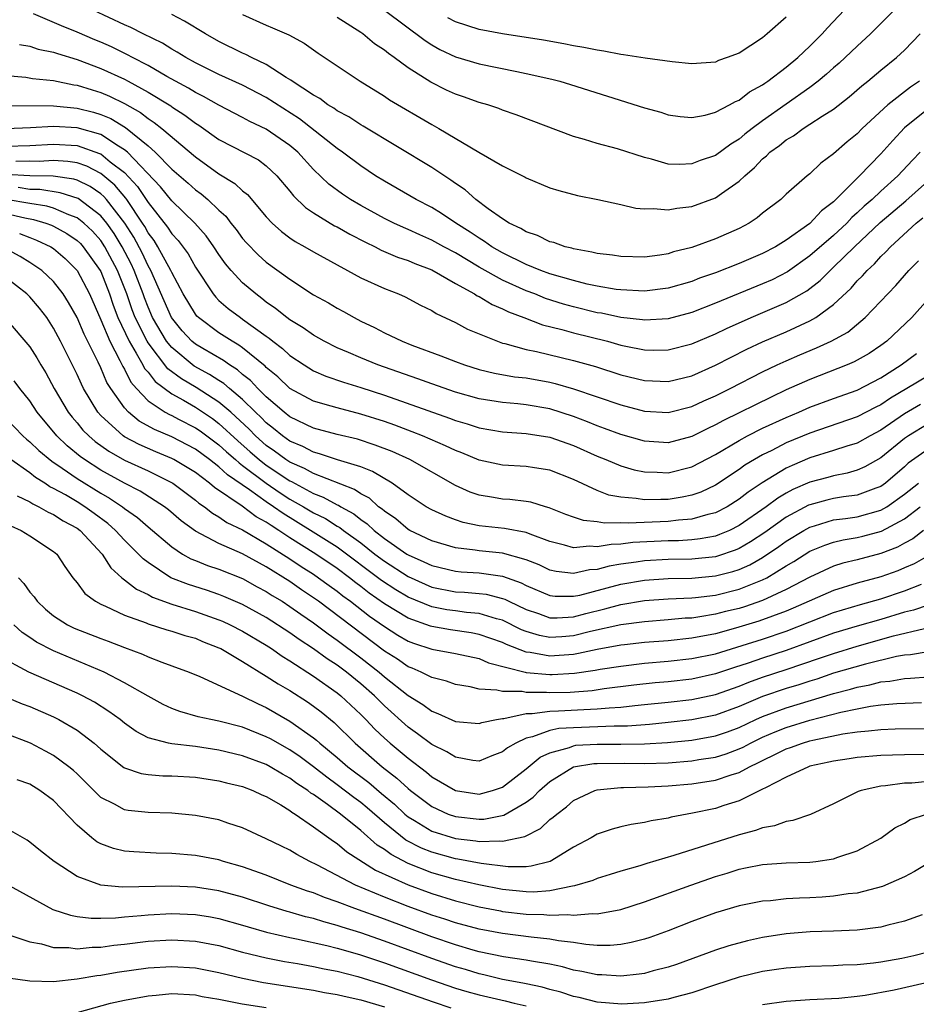
# Model space of a CAD drawing. Units: inches. Extents: x 2500569 to 2502000, y 1497000 to 1500000.
# Drawn here: x 2500736 to 2500812, y 1498089 to 1498172 of the extents above; entities that cross this region are included whole.
import ezdxf

# ---------------------------------------------------------------- set-up
doc = ezdxf.new("R2010")
doc.units = ezdxf.units.IN
doc.header["$MEASUREMENT"] = 0
doc.layers.add('LD24991497_2ft', color=110, linetype='Continuous')

msp = doc.modelspace()

# ---------------------------------------------------------------- linework, layer by layer
at = {"layer": 'LD24991497_2ft'}
for points, elevation in [([(2500812.332, 1498161), (2500811.668, 1498160.332), (2500810.447, 1498159), (2500809, 1498157.698), (2500808.263, 1498157), (2500807.583, 1498156.417), (2500807, 1498155.854), (2500806.542, 1498155.458), (2500806.121, 1498155), (2500805, 1498153.951), (2500803, 1498152.216), (2500801.112, 1498150.888), (2500799.794, 1498150.206), (2500799, 1498149.848), (2500795, 1498148.212), (2500793, 1498147.429), (2500791, 1498146.905), (2500789, 1498146.791), (2500788.823, 1498146.823), (2500787, 1498147.022), (2500785.364, 1498147.364), (2500785, 1498147.419), (2500783, 1498147.902), (2500782.14, 1498148.14), (2500780.627, 1498148.627), (2500779.727, 1498149), (2500779, 1498149.277), (2500777, 1498150.175), (2500775, 1498151.283), (2500773, 1498152.473), (2500772.012, 1498153), (2500771, 1498153.566), (2500769.997, 1498153.997), (2500769, 1498154.457), (2500768.612, 1498154.612), (2500767.781, 1498155), (2500767, 1498155.393), (2500765, 1498156.487), (2500764.119, 1498157), (2500763.449, 1498157.449), (2500762.297, 1498158.297), (2500761, 1498159.53), (2500759.664, 1498161), (2500759, 1498161.569), (2500757, 1498162.956), (2500755.599, 1498163.599), (2500755, 1498163.935), (2500753, 1498164.961), (2500751.7, 1498165.7), (2500751, 1498166.033), (2500750.406, 1498166.407), (2500748.595, 1498167.405), (2500747, 1498168.328), (2500745.68, 1498169), (2500745.246, 1498169.246), (2500743.897, 1498169.897), (2500743, 1498170.294), (2500742.499, 1498170.499), (2500741, 1498171.157), (2500739.672, 1498171.672), (2500737.293, 1498172.707)], 8040), ([(2500813, 1498164.675), (2500811, 1498163.053), (2500810.002, 1498161.998), (2500809, 1498160.851), (2500807.195, 1498159), (2500805, 1498156.799), (2500803.979, 1498156.022), (2500803, 1498154.957), (2500801, 1498153.567), (2500800.078, 1498153), (2500799, 1498152.428), (2500797, 1498151.567), (2500795, 1498150.792), (2500793.669, 1498150.331), (2500793, 1498150.064), (2500791, 1498149.486), (2500789, 1498149.245), (2500787, 1498149.339), (2500786.612, 1498149.388), (2500785, 1498149.659), (2500784.165, 1498149.835), (2500783, 1498150.128), (2500781, 1498150.715), (2500780.237, 1498151), (2500779, 1498151.504), (2500777, 1498152.472), (2500776.077, 1498153), (2500775.451, 1498153.451), (2500775, 1498153.714), (2500774.241, 1498154.241), (2500773.025, 1498155), (2500771.819, 1498155.82), (2500771, 1498156.319), (2500769.691, 1498157), (2500767, 1498158.538), (2500766.253, 1498159), (2500765, 1498159.832), (2500763.445, 1498161), (2500763, 1498161.298), (2500759.815, 1498163.814), (2500757, 1498165.62), (2500755, 1498166.667), (2500753, 1498167.564), (2500751, 1498168.551), (2500750.185, 1498169), (2500749.465, 1498169.465), (2500749, 1498169.713), (2500748.212, 1498170.211), (2500746.574, 1498171), (2500745.546, 1498171.546), (2500745, 1498171.778), (2500742.35, 1498173)], 8038), ([(2500812.256, 1498167), (2500811.498, 1498166.502), (2500809.595, 1498165), (2500807.43, 1498163), (2500807, 1498162.557), (2500806.141, 1498161.859), (2500805, 1498160.849), (2500803.926, 1498160.073), (2500803, 1498159.169), (2500802.779, 1498159), (2500801, 1498157.448), (2500800.533, 1498157), (2500799, 1498155.839), (2500798.547, 1498155.453), (2500797.861, 1498155), (2500797, 1498154.541), (2500795, 1498153.659), (2500793, 1498152.942), (2500791.442, 1498152.558), (2500791, 1498152.41), (2500790.295, 1498152.295), (2500789, 1498152.128), (2500787, 1498152.163), (2500786.281, 1498152.281), (2500785, 1498152.428), (2500784.552, 1498152.552), (2500783, 1498152.816), (2500782.865, 1498152.865), (2500782.276, 1498153), (2500781.342, 1498153.342), (2500781, 1498153.416), (2500779.946, 1498153.946), (2500779, 1498154.248), (2500778.543, 1498154.543), (2500777.544, 1498155), (2500777, 1498155.345), (2500775.787, 1498156.213), (2500774.74, 1498157), (2500773.815, 1498157.815), (2500773, 1498158.355), (2500772.629, 1498158.629), (2500771, 1498159.702), (2500765.202, 1498163.202), (2500765, 1498163.309), (2500763.976, 1498163.976), (2500763, 1498164.49), (2500762.711, 1498164.711), (2500762.217, 1498165), (2500761.526, 1498165.525), (2500761, 1498165.81), (2500759.193, 1498167), (2500759.088, 1498167.088), (2500758.674, 1498167.326), (2500757, 1498168.408), (2500755.744, 1498169), (2500755.264, 1498169.264), (2500755, 1498169.37), (2500753, 1498170.366), (2500751.87, 1498171), (2500750.084, 1498172.084), (2500749, 1498172.637)], 8036), ([(2500755, 1498172.638), (2500757, 1498171.743), (2500757.528, 1498171.528), (2500758.916, 1498170.916), (2500760.209, 1498170.209), (2500761.378, 1498169.378), (2500764.934, 1498167), (2500767, 1498165.73), (2500767.433, 1498165.433), (2500771, 1498163.329), (2500771.607, 1498163), (2500774.99, 1498161.01), (2500777, 1498159.856), (2500778.893, 1498158.893), (2500779, 1498158.822), (2500781, 1498157.986), (2500781.749, 1498157.749), (2500783.337, 1498157.337), (2500785.048, 1498157), (2500787, 1498156.575), (2500788.271, 1498156.271), (2500789, 1498156.199), (2500789.769, 1498156.231), (2500791, 1498156.107), (2500791.739, 1498156.261), (2500793, 1498156.398), (2500795, 1498157.14), (2500795.509, 1498157.509), (2500797, 1498158.536), (2500797.481, 1498159), (2500798.306, 1498159.694), (2500799, 1498160.434), (2500799.32, 1498160.68), (2500799.618, 1498161), (2500800.426, 1498161.574), (2500801, 1498162.054), (2500801.609, 1498162.391), (2500802.425, 1498163), (2500803, 1498163.354), (2500804.047, 1498164.047), (2500805, 1498164.638), (2500806.332, 1498165.668), (2500807.396, 1498166.604), (2500807.899, 1498167), (2500809, 1498167.929), (2500810.329, 1498169), (2500811, 1498169.62), (2500812.324, 1498171)], 8034), ([(2500810.122, 1498173), (2500808.132, 1498171), (2500807, 1498169.978), (2500805.984, 1498169), (2500805.47, 1498168.53), (2500805, 1498168.128), (2500804.414, 1498167.586), (2500803.708, 1498167), (2500803, 1498166.469), (2500799, 1498163.661), (2500798.1, 1498163), (2500797.489, 1498162.511), (2500797, 1498162.095), (2500796.311, 1498161.689), (2500795, 1498160.725), (2500793.716, 1498160.284), (2500793, 1498160.005), (2500791.962, 1498159.962), (2500791, 1498159.993), (2500789.605, 1498160.395), (2500789, 1498160.536), (2500786.713, 1498161.287), (2500785, 1498161.733), (2500783.928, 1498162.072), (2500783, 1498162.323), (2500778.153, 1498164.153), (2500777, 1498164.55), (2500776.684, 1498164.684), (2500775.745, 1498165), (2500775, 1498165.211), (2500773.68, 1498165.68), (2500773, 1498165.901), (2500772.249, 1498166.25), (2500770.919, 1498166.919), (2500769, 1498168.141), (2500767.833, 1498169), (2500767.339, 1498169.339), (2500767, 1498169.623), (2500766.167, 1498170.167), (2500765.169, 1498171), (2500765, 1498171.118), (2500763, 1498172.382)], 8032), ([(2500766.998, 1498173), (2500770.442, 1498170.443), (2500771, 1498170.084), (2500771.696, 1498169.696), (2500773, 1498169.07), (2500775, 1498168.467), (2500778.186, 1498167.814), (2500779, 1498167.665), (2500781.171, 1498167.171), (2500781.826, 1498167), (2500782.732, 1498166.732), (2500789, 1498164.762), (2500790.371, 1498164.371), (2500791, 1498164.154), (2500792.02, 1498164.02), (2500793, 1498163.919), (2500794.132, 1498164.132), (2500795, 1498164.374), (2500796.191, 1498165), (2500796.703, 1498165.296), (2500797, 1498165.404), (2500797.896, 1498166.104), (2500799, 1498166.697), (2500799.171, 1498166.829), (2500799.437, 1498167), (2500801, 1498168.188), (2500801.984, 1498169), (2500803, 1498169.965), (2500804.031, 1498171), (2500804.479, 1498171.521), (2500805.882, 1498173)], 8030), ([(2500801, 1498172.41), (2500799.39, 1498171), (2500799, 1498170.683), (2500797, 1498169.382), (2500795.994, 1498169), (2500795.259, 1498168.741), (2500795, 1498168.626), (2500793, 1498168.471), (2500791.353, 1498168.647), (2500789.049, 1498168.951), (2500787.239, 1498169.239), (2500787, 1498169.251), (2500785.551, 1498169.551), (2500785, 1498169.617), (2500783.861, 1498169.861), (2500783, 1498170.007), (2500782.171, 1498170.171), (2500780.467, 1498170.467), (2500777, 1498171.01), (2500775, 1498171.375), (2500773, 1498172.037), (2500772.371, 1498172.371)], 8028), ([(2500736.119, 1498170.119), (2500737, 1498169.954), (2500737.712, 1498169.712), (2500739, 1498169.462), (2500739.332, 1498169.332), (2500741, 1498168.841), (2500743, 1498168.088), (2500745, 1498167.168), (2500745.314, 1498167), (2500747, 1498166.077), (2500748.911, 1498164.911), (2500749, 1498164.84), (2500750.119, 1498164.119), (2500751, 1498163.444), (2500751.28, 1498163.28), (2500753, 1498162.068), (2500756.339, 1498160.339), (2500757, 1498159.851), (2500757.905, 1498159), (2500759, 1498157.69), (2500759.3, 1498157.3), (2500760.308, 1498156.308), (2500761, 1498155.857), (2500762.779, 1498154.779), (2500763, 1498154.671), (2500764.06, 1498154.06), (2500765.383, 1498153.383), (2500766.208, 1498153), (2500766.721, 1498152.721), (2500768.115, 1498152.115), (2500769, 1498151.826), (2500769.57, 1498151.57), (2500771, 1498151.035), (2500773, 1498149.895), (2500774.625, 1498149), (2500774.847, 1498148.847), (2500775, 1498148.78), (2500776.106, 1498148.106), (2500777, 1498147.74), (2500777.488, 1498147.488), (2500778.802, 1498147), (2500780.384, 1498146.384), (2500782.006, 1498145.994), (2500783, 1498145.708), (2500785.859, 1498145), (2500787, 1498144.682), (2500787.411, 1498144.589), (2500789, 1498144.278), (2500789.739, 1498144.261), (2500791, 1498144.276), (2500793, 1498144.781), (2500795, 1498145.62), (2500795.927, 1498146.073), (2500798.033, 1498147), (2500801, 1498148.275), (2500802.732, 1498149.268), (2500803.859, 1498150.141), (2500804.701, 1498151), (2500805, 1498151.262), (2500806.776, 1498153), (2500808.954, 1498155.046), (2500811.11, 1498156.89), (2500813.48, 1498159)], 8042), ([(2500735, 1498167.494), (2500736.66, 1498167.339), (2500737.233, 1498167.232), (2500739, 1498167.06), (2500740.707, 1498166.707), (2500741, 1498166.673), (2500742.267, 1498166.267), (2500743, 1498166.051), (2500743.738, 1498165.738), (2500745, 1498165.11), (2500746.353, 1498164.353), (2500747, 1498163.839), (2500747.515, 1498163.515), (2500748.164, 1498163), (2500751, 1498160.594), (2500753, 1498159.163), (2500754.352, 1498158.352), (2500755, 1498157.719), (2500755.409, 1498157.409), (2500757, 1498155.525), (2500757.491, 1498155), (2500758.283, 1498154.283), (2500759, 1498153.759), (2500759.45, 1498153.45), (2500760.275, 1498153), (2500761, 1498152.567), (2500763, 1498151.461), (2500763.876, 1498151), (2500765, 1498150.38), (2500767, 1498149.457), (2500768.195, 1498149), (2500768.755, 1498148.755), (2500770.062, 1498148.062), (2500771, 1498147.606), (2500771.363, 1498147.363), (2500773, 1498146.583), (2500774.034, 1498146.034), (2500776.555, 1498145), (2500777, 1498144.849), (2500777.191, 1498144.81), (2500779, 1498144.296), (2500779.878, 1498144.122), (2500783, 1498143.376), (2500784.853, 1498142.853), (2500787, 1498142.162), (2500789, 1498141.671), (2500791, 1498141.597), (2500793, 1498142.088), (2500795, 1498142.967), (2500796.339, 1498143.661), (2500797.673, 1498144.327), (2500799, 1498144.951), (2500801, 1498145.81), (2500803, 1498146.723), (2500803.487, 1498147), (2500805, 1498148.098), (2500806.495, 1498149.505), (2500807, 1498150.099), (2500807.456, 1498150.544), (2500807.842, 1498151), (2500808.455, 1498151.545), (2500809, 1498152.163), (2500809.433, 1498152.567), (2500809.808, 1498153), (2500811.978, 1498155), (2500812.556, 1498155.444)], 8044), ([(2500735, 1498164.949), (2500739, 1498164.927), (2500741, 1498164.731), (2500742.38, 1498164.38), (2500743, 1498164.193), (2500743.837, 1498163.837), (2500745.086, 1498163.085), (2500747, 1498161.524), (2500747.595, 1498161), (2500749, 1498159.565), (2500750.378, 1498158.378), (2500751, 1498157.813), (2500751.479, 1498157.479), (2500752.045, 1498157), (2500753, 1498156.086), (2500753.573, 1498155.573), (2500754.002, 1498155), (2500754.446, 1498154.446), (2500755, 1498153.687), (2500755.319, 1498153.319), (2500756.308, 1498152.308), (2500757, 1498151.704), (2500759, 1498150.241), (2500761, 1498148.94), (2500762.251, 1498148.251), (2500763, 1498147.805), (2500763.527, 1498147.527), (2500764.449, 1498147), (2500765, 1498146.713), (2500766.161, 1498146.161), (2500767, 1498145.72), (2500768.497, 1498145), (2500769.322, 1498144.677), (2500771.773, 1498143.773), (2500773, 1498143.279), (2500773.76, 1498143), (2500775, 1498142.619), (2500776.304, 1498142.304), (2500778.004, 1498142.004), (2500779, 1498141.895), (2500781, 1498141.538), (2500781.44, 1498141.44), (2500783, 1498140.974), (2500787, 1498139.611), (2500789, 1498139.089), (2500791, 1498138.98), (2500793, 1498139.477), (2500794.033, 1498139.967), (2500795, 1498140.382), (2500796.241, 1498141), (2500799, 1498142.413), (2500800.229, 1498143), (2500801, 1498143.356), (2500802.148, 1498143.852), (2500803.567, 1498144.433), (2500804.801, 1498145), (2500806.217, 1498145.783), (2500807.678, 1498147), (2500810.277, 1498149.723), (2500811.381, 1498151), (2500812.183, 1498151.817)], 8046), ([(2500813, 1498148.555), (2500811.612, 1498147), (2500809.492, 1498145), (2500809, 1498144.63), (2500808.022, 1498143.977), (2500806.753, 1498143.247), (2500806.152, 1498143), (2500803, 1498141.775), (2500801, 1498140.88), (2500799.716, 1498140.284), (2500795.693, 1498138.306), (2500795, 1498137.918), (2500794.366, 1498137.634), (2500793, 1498136.941), (2500791, 1498136.411), (2500789, 1498136.537), (2500787, 1498137.105), (2500785.628, 1498137.629), (2500785, 1498137.845), (2500784.181, 1498138.181), (2500783, 1498138.625), (2500781, 1498139.273), (2500779, 1498139.628), (2500778.295, 1498139.705), (2500777, 1498139.813), (2500775, 1498140.131), (2500773, 1498140.697), (2500771, 1498141.393), (2500769.827, 1498141.827), (2500766.441, 1498143), (2500765, 1498143.589), (2500763.952, 1498144.048), (2500763, 1498144.443), (2500761.897, 1498145), (2500761, 1498145.507), (2500760.133, 1498146.133), (2500759, 1498146.811), (2500758.745, 1498147), (2500757.786, 1498147.786), (2500757, 1498148.319), (2500756.626, 1498148.626), (2500756.105, 1498149), (2500755, 1498149.938), (2500754.019, 1498151), (2500753.553, 1498151.553), (2500753, 1498152.327), (2500752.563, 1498153), (2500751.92, 1498153.919), (2500750.954, 1498155), (2500749, 1498156.893), (2500748.064, 1498158.064), (2500745.245, 1498161), (2500745, 1498161.209), (2500744.491, 1498161.508), (2500743, 1498162.48), (2500741, 1498163.044), (2500739, 1498163.168), (2500737.042, 1498163.043), (2500735, 1498162.968)], 8048), ([(2500735, 1498161.494), (2500737, 1498161.552), (2500739, 1498161.681), (2500741, 1498161.549), (2500742.897, 1498160.898), (2500743, 1498160.845), (2500743.805, 1498160.194), (2500745, 1498159.272), (2500746.092, 1498158.092), (2500747, 1498156.744), (2500748.652, 1498154.652), (2500749, 1498154.1), (2500749.537, 1498153.537), (2500750.386, 1498152.386), (2500751, 1498151.28), (2500752.506, 1498149), (2500752.725, 1498148.725), (2500753, 1498148.463), (2500753.781, 1498147.781), (2500754.809, 1498147), (2500755, 1498146.877), (2500757, 1498145.419), (2500757.251, 1498145.251), (2500757.545, 1498145), (2500758.383, 1498144.383), (2500759, 1498143.81), (2500760.203, 1498143), (2500761, 1498142.507), (2500762.049, 1498142.049), (2500763.533, 1498141.533), (2500765, 1498141.094), (2500767, 1498140.447), (2500772.5, 1498138.5), (2500773, 1498138.297), (2500774.006, 1498138.006), (2500775, 1498137.674), (2500777, 1498137.34), (2500779, 1498137.203), (2500781, 1498136.885), (2500783, 1498136.179), (2500785, 1498135.293), (2500785.737, 1498135), (2500787, 1498134.468), (2500788.131, 1498134.131), (2500789, 1498133.946), (2500790.082, 1498133.919), (2500791, 1498133.864), (2500793, 1498134.374), (2500795, 1498135.432), (2500797, 1498136.613), (2500797.715, 1498137), (2500799, 1498137.645), (2500801, 1498138.561), (2500802.052, 1498139), (2500803, 1498139.422), (2500805, 1498140.172), (2500807, 1498140.868), (2500809, 1498141.894), (2500810.728, 1498143), (2500812.029, 1498143.971)], 8050), ([(2500813, 1498142.088), (2500811.193, 1498141), (2500809.807, 1498140.193), (2500809, 1498139.625), (2500808.571, 1498139.429), (2500807, 1498138.615), (2500803, 1498137.232), (2500801, 1498136.398), (2500799.765, 1498135.765), (2500799, 1498135.395), (2500798.306, 1498135), (2500797.488, 1498134.512), (2500797, 1498134.152), (2500795, 1498132.838), (2500793.758, 1498132.242), (2500793, 1498131.972), (2500792.202, 1498131.798), (2500791, 1498131.603), (2500790.384, 1498131.616), (2500789, 1498131.579), (2500788.291, 1498131.709), (2500787, 1498131.816), (2500785.994, 1498131.994), (2500785, 1498132.366), (2500783, 1498133.297), (2500781, 1498134.107), (2500779.706, 1498134.295), (2500779, 1498134.414), (2500777, 1498134.509), (2500775, 1498134.938), (2500773.552, 1498135.552), (2500773, 1498135.748), (2500772.163, 1498136.163), (2500770.219, 1498137), (2500769.349, 1498137.349), (2500767.89, 1498137.89), (2500767, 1498138.203), (2500765, 1498138.842), (2500763, 1498139.359), (2500762.477, 1498139.523), (2500761, 1498139.941), (2500759, 1498141.011), (2500757.984, 1498141.983), (2500757, 1498142.78), (2500756.894, 1498142.894), (2500755, 1498144.444), (2500754.682, 1498144.682), (2500754.1, 1498145), (2500753.442, 1498145.442), (2500753, 1498145.717), (2500751.26, 1498147), (2500751.127, 1498147.127), (2500751, 1498147.286), (2500749.971, 1498149), (2500749, 1498150.818), (2500748.924, 1498151), (2500747.834, 1498153), (2500747.511, 1498153.511), (2500747, 1498154.18), (2500746.714, 1498154.714), (2500746.532, 1498155), (2500745.192, 1498157), (2500745.114, 1498157.114), (2500744.193, 1498158.193), (2500743, 1498159.202), (2500741.811, 1498159.811), (2500741, 1498160.084), (2500740.215, 1498160.215), (2500739, 1498160.294), (2500737.782, 1498160.218), (2500737, 1498160.228), (2500735.8, 1498160.2)], 8052), ([(2500812.342, 1498139.658), (2500811, 1498138.873), (2500809, 1498137.475), (2500808.084, 1498137), (2500807, 1498136.393), (2500806.133, 1498136.133), (2500805, 1498135.749), (2500803, 1498135.125), (2500801.498, 1498134.503), (2500801, 1498134.262), (2500798.969, 1498133.031), (2500797.762, 1498132.238), (2500797, 1498131.633), (2500795.983, 1498131), (2500795, 1498130.491), (2500794.348, 1498130.347), (2500793, 1498129.949), (2500791.871, 1498129.871), (2500791, 1498129.756), (2500787.607, 1498129.608), (2500787, 1498129.648), (2500785.613, 1498129.613), (2500785, 1498129.717), (2500783.835, 1498129.835), (2500783, 1498130.108), (2500782.344, 1498130.344), (2500780.923, 1498130.922), (2500780.612, 1498131), (2500779.387, 1498131.387), (2500779, 1498131.451), (2500777.608, 1498131.608), (2500777, 1498131.636), (2500776.217, 1498131.782), (2500775, 1498131.974), (2500774.238, 1498132.238), (2500773, 1498132.799), (2500769.149, 1498135), (2500767.665, 1498135.665), (2500766.223, 1498136.223), (2500764.707, 1498136.707), (2500763, 1498137.116), (2500761, 1498137.648), (2500759, 1498138.609), (2500758.51, 1498139), (2500757, 1498140.302), (2500756.294, 1498141), (2500755.672, 1498141.672), (2500755, 1498142.198), (2500754.576, 1498142.576), (2500753.876, 1498143), (2500753.375, 1498143.375), (2500751.624, 1498144.376), (2500751, 1498144.749), (2500750.702, 1498145), (2500749.892, 1498145.892), (2500748.986, 1498147), (2500747.229, 1498151), (2500747, 1498151.394), (2500746.487, 1498152.488), (2500745.794, 1498153.794), (2500745.028, 1498155), (2500743.471, 1498157), (2500743.255, 1498157.255), (2500743, 1498157.474), (2500742.099, 1498158.099), (2500741, 1498158.617), (2500740.71, 1498158.71), (2500738.974, 1498158.974), (2500737, 1498158.997), (2500735, 1498159.098)], 8054), ([(2500813, 1498138.012), (2500811.33, 1498137), (2500811, 1498136.768), (2500809, 1498135.128), (2500807.632, 1498134.368), (2500807, 1498134.087), (2500806.162, 1498133.838), (2500805, 1498133.621), (2500804.522, 1498133.478), (2500803, 1498133.083), (2500801.546, 1498132.454), (2500801, 1498132.156), (2500800.27, 1498131.73), (2500799.309, 1498131), (2500797, 1498129.4), (2500796.193, 1498129), (2500795.361, 1498128.639), (2500795, 1498128.516), (2500793.725, 1498128.276), (2500793, 1498128.198), (2500791.871, 1498128.129), (2500791, 1498128.12), (2500788.023, 1498127.977), (2500787, 1498127.834), (2500786.183, 1498127.817), (2500785, 1498127.599), (2500784.346, 1498127.654), (2500783, 1498127.538), (2500782.236, 1498127.764), (2500781, 1498128.06), (2500779.331, 1498128.67), (2500779, 1498128.809), (2500777.159, 1498129.159), (2500775, 1498129.393), (2500773.67, 1498129.67), (2500773, 1498129.885), (2500772.19, 1498130.19), (2500771, 1498130.737), (2500770.535, 1498131), (2500769, 1498132.015), (2500767.65, 1498133), (2500765.995, 1498133.995), (2500765, 1498134.369), (2500763.021, 1498134.979), (2500761.49, 1498135.49), (2500761, 1498135.606), (2500760.092, 1498136.092), (2500759, 1498136.543), (2500758.36, 1498137), (2500757.624, 1498137.624), (2500757, 1498138.1), (2500756.562, 1498138.562), (2500756.089, 1498139), (2500755, 1498140.076), (2500753.899, 1498141), (2500753.423, 1498141.423), (2500753, 1498141.679), (2500752.201, 1498142.201), (2500750.9, 1498142.9), (2500749, 1498144.461), (2500748.57, 1498145), (2500747.386, 1498147), (2500747, 1498147.877), (2500746.684, 1498148.684), (2500746.577, 1498149), (2500745.82, 1498151), (2500745.558, 1498151.559), (2500744.803, 1498153), (2500744.118, 1498154.118), (2500743.496, 1498155), (2500743, 1498155.615), (2500741.071, 1498157.071), (2500739.564, 1498157.564), (2500737.831, 1498157.831), (2500737, 1498157.84), (2500735.999, 1498157.999)], 8056), ([(2500813, 1498135.881), (2500811.325, 1498134.675), (2500811, 1498134.379), (2500809.395, 1498133), (2500809, 1498132.715), (2500808.572, 1498132.572), (2500807, 1498131.985), (2500805.826, 1498131.826), (2500805, 1498131.689), (2500804.443, 1498131.557), (2500803, 1498131.176), (2500802.877, 1498131.123), (2500801, 1498130.126), (2500799.179, 1498128.821), (2500797.977, 1498128.023), (2500797, 1498127.467), (2500796.674, 1498127.326), (2500795.18, 1498126.82), (2500795, 1498126.773), (2500793, 1498126.568), (2500791, 1498126.547), (2500789, 1498126.429), (2500788.311, 1498126.311), (2500787, 1498126.132), (2500786.02, 1498125.98), (2500785, 1498125.703), (2500784.341, 1498125.659), (2500783, 1498125.364), (2500781.525, 1498125.525), (2500781, 1498125.639), (2500780.077, 1498126.076), (2500779, 1498126.508), (2500777, 1498127.083), (2500775, 1498127.274), (2500774.668, 1498127.332), (2500773, 1498127.514), (2500771, 1498128.118), (2500769.149, 1498129), (2500769, 1498129.086), (2500767.971, 1498129.971), (2500767, 1498130.614), (2500766.804, 1498130.804), (2500766.509, 1498131), (2500765.72, 1498131.72), (2500765, 1498132.092), (2500764.463, 1498132.463), (2500761, 1498133.801), (2500760.237, 1498134.237), (2500759, 1498134.765), (2500758.643, 1498135), (2500757.71, 1498135.71), (2500757, 1498136.195), (2500756.097, 1498137), (2500755.563, 1498137.563), (2500754.002, 1498139), (2500753, 1498139.86), (2500751.081, 1498141.081), (2500749.818, 1498141.817), (2500748.677, 1498142.677), (2500747, 1498144.868), (2500746.919, 1498145), (2500745.916, 1498147), (2500745.658, 1498147.658), (2500745.205, 1498149), (2500744.419, 1498151), (2500743.352, 1498153), (2500743, 1498153.528), (2500742.302, 1498154.302), (2500741.574, 1498155), (2500741, 1498155.453), (2500740.302, 1498155.698), (2500739, 1498156.258), (2500738.431, 1498156.431), (2500737, 1498156.648), (2500735, 1498157)], 8058), ([(2500735, 1498155.813), (2500736.566, 1498155.435), (2500737.311, 1498155.311), (2500738.336, 1498155), (2500738.826, 1498154.826), (2500739, 1498154.745), (2500740.128, 1498154.128), (2500741, 1498153.53), (2500741.271, 1498153.271), (2500741.515, 1498153), (2500742.949, 1498151), (2500743, 1498150.902), (2500743.742, 1498149), (2500744.055, 1498148.055), (2500744.452, 1498147), (2500745.388, 1498145), (2500746.005, 1498143.995), (2500746.562, 1498143), (2500746.708, 1498142.708), (2500747, 1498142.374), (2500747.595, 1498141.595), (2500749, 1498140.55), (2500749.991, 1498140.009), (2500751, 1498139.423), (2500752.454, 1498138.454), (2500753, 1498138.057), (2500754.589, 1498136.588), (2500755.649, 1498135.649), (2500756.386, 1498135), (2500757, 1498134.521), (2500759, 1498133.195), (2500759.137, 1498133.137), (2500761, 1498132.125), (2500761.823, 1498131.823), (2500763, 1498131.167), (2500763.121, 1498131.121), (2500763.296, 1498131), (2500764.397, 1498130.397), (2500765, 1498129.914), (2500765.548, 1498129.548), (2500766.116, 1498129), (2500767, 1498128.31), (2500768.885, 1498127), (2500769, 1498126.926), (2500770.343, 1498126.343), (2500771, 1498126.016), (2500773, 1498125.54), (2500773.494, 1498125.494), (2500775, 1498125.408), (2500777, 1498125.139), (2500778.562, 1498124.562), (2500779, 1498124.334), (2500781, 1498123.48), (2500781.433, 1498123.433), (2500783, 1498123.422), (2500783.525, 1498123.526), (2500787, 1498124.441), (2500789, 1498124.801), (2500791, 1498124.938), (2500793, 1498124.959), (2500795, 1498125.143), (2500796.474, 1498125.527), (2500797, 1498125.702), (2500797.909, 1498126.091), (2500799, 1498126.719), (2500800.375, 1498127.625), (2500801, 1498128.09), (2500802.483, 1498129), (2500803, 1498129.287), (2500803.389, 1498129.389), (2500805, 1498129.88), (2500806.006, 1498130.006), (2500807, 1498130.156), (2500809, 1498130.709), (2500809.494, 1498131), (2500811, 1498132.064), (2500812.172, 1498133)], 8060), ([(2500736.117, 1498154.117), (2500737, 1498153.765), (2500737.565, 1498153.565), (2500738.771, 1498153), (2500739, 1498152.851), (2500739.989, 1498151.989), (2500741, 1498150.984), (2500742.042, 1498149), (2500743, 1498146.802), (2500743.751, 1498145), (2500744.62, 1498143.38), (2500744.859, 1498142.858), (2500745, 1498142.632), (2500745.545, 1498141.545), (2500746.021, 1498141), (2500747, 1498139.964), (2500748.451, 1498139), (2500748.8, 1498138.8), (2500749, 1498138.715), (2500749.577, 1498138.423), (2500751, 1498137.685), (2500751.409, 1498137.409), (2500753, 1498136.244), (2500753.645, 1498135.645), (2500754.394, 1498135), (2500754.705, 1498134.705), (2500755, 1498134.502), (2500757, 1498132.983), (2500758.178, 1498132.178), (2500759, 1498131.655), (2500760.159, 1498131), (2500761, 1498130.491), (2500761.998, 1498129.998), (2500763, 1498129.363), (2500763.235, 1498129.235), (2500763.528, 1498129), (2500765, 1498127.942), (2500766.186, 1498127), (2500767, 1498126.386), (2500769, 1498125.086), (2500770.437, 1498124.437), (2500771, 1498124.204), (2500773, 1498123.812), (2500773.772, 1498123.772), (2500775, 1498123.672), (2500775.595, 1498123.595), (2500777, 1498123.248), (2500777.182, 1498123.182), (2500777.53, 1498123), (2500779, 1498122.304), (2500780.032, 1498121.967), (2500781, 1498121.615), (2500781.61, 1498121.61), (2500783, 1498121.696), (2500784.033, 1498121.967), (2500785.647, 1498122.353), (2500787, 1498122.729), (2500789, 1498123.067), (2500791, 1498123.205), (2500793, 1498123.292), (2500793.322, 1498123.322), (2500795, 1498123.533), (2500797, 1498124.03), (2500799, 1498124.828), (2500799.344, 1498125), (2500801, 1498125.994), (2500801.639, 1498126.36), (2500803, 1498127.231), (2500804.247, 1498127.754), (2500805, 1498128.007), (2500805.8, 1498128.2), (2500807, 1498128.393), (2500807.488, 1498128.512), (2500809.061, 1498128.939), (2500811, 1498129.985), (2500812.336, 1498131)], 8062), ([(2500812.611, 1498129), (2500811.709, 1498128.291), (2500811, 1498127.92), (2500810.412, 1498127.588), (2500809, 1498127.04), (2500807, 1498126.513), (2500805.785, 1498126.215), (2500805, 1498125.963), (2500803, 1498125.035), (2500801, 1498123.989), (2500799, 1498123.069), (2500797.455, 1498122.546), (2500797, 1498122.406), (2500795.866, 1498122.134), (2500795, 1498121.904), (2500793.679, 1498121.679), (2500793, 1498121.588), (2500792.439, 1498121.561), (2500791, 1498121.426), (2500789, 1498121.277), (2500787.008, 1498121.008), (2500784.44, 1498120.44), (2500783, 1498120.087), (2500782.006, 1498120.007), (2500781, 1498119.947), (2500780.109, 1498120.109), (2500779, 1498120.443), (2500778.599, 1498120.599), (2500777, 1498121.396), (2500776.477, 1498121.523), (2500775, 1498121.976), (2500773.938, 1498122.062), (2500773, 1498122.181), (2500772.288, 1498122.288), (2500771, 1498122.528), (2500769, 1498123.355), (2500767.967, 1498123.967), (2500766.763, 1498124.763), (2500763, 1498127.585), (2500760.745, 1498129), (2500758.418, 1498130.418), (2500757.618, 1498131), (2500757, 1498131.405), (2500755.579, 1498132.421), (2500753.712, 1498133.712), (2500753, 1498134.386), (2500752.195, 1498135), (2500751, 1498135.872), (2500749, 1498136.918), (2500747.535, 1498137.535), (2500746.248, 1498138.248), (2500745.332, 1498139), (2500745, 1498139.357), (2500743.841, 1498141), (2500743.517, 1498141.517), (2500743, 1498142.749), (2500742.774, 1498143.226), (2500741.587, 1498145.587), (2500741, 1498147.02), (2500740.279, 1498148.279), (2500739.82, 1498149), (2500739, 1498150.067), (2500738.008, 1498151), (2500737, 1498151.677), (2500736.174, 1498152.173), (2500734.869, 1498152.869)], 8064), ([(2500813, 1498126.842), (2500811.818, 1498126.182), (2500811, 1498125.823), (2500810.425, 1498125.575), (2500809, 1498125.058), (2500807, 1498124.532), (2500805, 1498123.92), (2500801.591, 1498122.409), (2500801, 1498122.171), (2500798.683, 1498121.317), (2500796.715, 1498120.715), (2500795, 1498120.249), (2500793, 1498119.872), (2500791, 1498119.667), (2500789, 1498119.506), (2500787.32, 1498119.32), (2500787, 1498119.278), (2500785, 1498118.918), (2500783.427, 1498118.573), (2500783, 1498118.512), (2500781, 1498118.364), (2500779.342, 1498118.658), (2500779, 1498118.691), (2500777.334, 1498119.334), (2500777, 1498119.503), (2500775, 1498120.205), (2500774.326, 1498120.326), (2500772.579, 1498120.579), (2500771, 1498120.859), (2500770.892, 1498120.892), (2500769, 1498121.577), (2500767, 1498122.794), (2500765.702, 1498123.702), (2500765, 1498124.255), (2500764.568, 1498124.568), (2500764.03, 1498125), (2500763, 1498125.768), (2500761.198, 1498127), (2500759, 1498128.378), (2500758.055, 1498129), (2500757.402, 1498129.402), (2500757, 1498129.694), (2500756.157, 1498130.157), (2500754.958, 1498131.042), (2500752.625, 1498132.625), (2500752.197, 1498133), (2500751, 1498133.888), (2500749.168, 1498135), (2500749, 1498135.089), (2500747.65, 1498135.65), (2500746.255, 1498136.255), (2500745, 1498136.929), (2500744.893, 1498137), (2500743, 1498138.726), (2500742.751, 1498139), (2500741.544, 1498141), (2500741.357, 1498141.357), (2500741, 1498142.179), (2500739.591, 1498145), (2500739, 1498146.114), (2500738.42, 1498147), (2500737.806, 1498147.806), (2500737, 1498148.746), (2500736.743, 1498149), (2500735, 1498150.357)], 8066), ([(2500735, 1498146.881), (2500737, 1498144.539), (2500737.597, 1498143.597), (2500737.935, 1498143), (2500738.342, 1498142.343), (2500739.064, 1498141), (2500740.235, 1498139), (2500740.571, 1498138.571), (2500741, 1498138.087), (2500741.491, 1498137.491), (2500741.979, 1498137), (2500742.528, 1498136.527), (2500743.691, 1498135.691), (2500745, 1498134.943), (2500747, 1498134.027), (2500749.082, 1498133), (2500751, 1498131.57), (2500751.304, 1498131.304), (2500751.773, 1498131), (2500752.456, 1498130.456), (2500753, 1498130.16), (2500753.673, 1498129.673), (2500755, 1498129.042), (2500757, 1498127.862), (2500759, 1498126.59), (2500759.951, 1498125.951), (2500761, 1498125.292), (2500761.427, 1498125), (2500762.326, 1498124.326), (2500763, 1498123.845), (2500763.468, 1498123.468), (2500764.115, 1498123), (2500765.743, 1498121.743), (2500767, 1498120.859), (2500768.142, 1498120.142), (2500769, 1498119.638), (2500769.456, 1498119.456), (2500771, 1498118.964), (2500773, 1498118.592), (2500775, 1498118.15), (2500775.798, 1498117.798), (2500778.911, 1498117), (2500779, 1498116.982), (2500781, 1498116.81), (2500781.187, 1498116.814), (2500783.08, 1498116.92), (2500784.826, 1498117.174), (2500785.258, 1498117.257), (2500787, 1498117.527), (2500789, 1498117.754), (2500791, 1498117.93), (2500793, 1498118.151), (2500795, 1498118.564), (2500797.253, 1498119.253), (2500799, 1498119.809), (2500801, 1498120.481), (2500805, 1498122.049), (2500807.269, 1498122.732), (2500809, 1498123.201), (2500811, 1498123.877), (2500812.44, 1498124.44)], 8068), ([(2500813, 1498122.677), (2500811.751, 1498122.249), (2500811, 1498122.075), (2500809, 1498121.47), (2500807, 1498120.898), (2500805, 1498120.299), (2500801, 1498118.847), (2500799, 1498118.198), (2500797.765, 1498117.765), (2500796.606, 1498117.394), (2500795, 1498116.851), (2500793, 1498116.427), (2500791, 1498116.199), (2500789.901, 1498116.098), (2500788.102, 1498115.899), (2500785.585, 1498115.585), (2500784.569, 1498115.43), (2500782.703, 1498115.297), (2500781, 1498115.264), (2500780.711, 1498115.289), (2500779, 1498115.285), (2500778.639, 1498115.361), (2500777, 1498115.362), (2500776.504, 1498115.496), (2500775, 1498115.577), (2500774.238, 1498115.762), (2500773, 1498115.973), (2500772.244, 1498116.244), (2500771, 1498116.548), (2500770.114, 1498117), (2500769.334, 1498117.334), (2500769, 1498117.46), (2500768.099, 1498118.099), (2500767, 1498118.791), (2500761.407, 1498123), (2500761, 1498123.297), (2500759.979, 1498123.979), (2500759, 1498124.668), (2500757, 1498125.915), (2500755, 1498127.02), (2500753, 1498127.898), (2500751, 1498128.937), (2500749.809, 1498129.809), (2500748.736, 1498130.736), (2500748.4, 1498131), (2500746.332, 1498132.332), (2500745, 1498133.007), (2500743, 1498134.109), (2500741.627, 1498135), (2500741.262, 1498135.262), (2500740.162, 1498136.162), (2500739.277, 1498137), (2500737.615, 1498139), (2500737, 1498139.968), (2500736.158, 1498141), (2500735.663, 1498141.664)], 8070), ([(2500735, 1498138.479), (2500736.408, 1498137), (2500736.718, 1498136.718), (2500737, 1498136.499), (2500737.757, 1498135.757), (2500738.85, 1498134.85), (2500739.744, 1498134.256), (2500741, 1498133.379), (2500743, 1498132.141), (2500743.733, 1498131.733), (2500744.83, 1498131), (2500745, 1498130.864), (2500746.095, 1498130.095), (2500747, 1498129.303), (2500749, 1498127.598), (2500749.912, 1498127), (2500750.604, 1498126.604), (2500751, 1498126.442), (2500752.026, 1498126.026), (2500753, 1498125.713), (2500755, 1498124.92), (2500756.234, 1498124.234), (2500757, 1498123.831), (2500757.499, 1498123.499), (2500758.334, 1498123), (2500759, 1498122.575), (2500759.911, 1498121.911), (2500761, 1498121.172), (2500762.238, 1498120.238), (2500763, 1498119.721), (2500765, 1498118.217), (2500766.55, 1498117), (2500767, 1498116.607), (2500769, 1498115.023), (2500770.26, 1498114.26), (2500771, 1498113.697), (2500771.519, 1498113.519), (2500773, 1498112.831), (2500775, 1498112.658), (2500775.25, 1498112.75), (2500776.472, 1498113), (2500777, 1498113.09), (2500777.09, 1498113.09), (2500779, 1498113.498), (2500779.499, 1498113.499), (2500781, 1498113.711), (2500781.725, 1498113.725), (2500783.859, 1498113.859), (2500785, 1498113.891), (2500786.002, 1498114.002), (2500787, 1498114.053), (2500788.192, 1498114.192), (2500789, 1498114.26), (2500791, 1498114.466), (2500793, 1498114.696), (2500795, 1498115.115), (2500797, 1498115.817), (2500797.837, 1498116.163), (2500799, 1498116.576), (2500801, 1498117.232), (2500803.818, 1498118.182), (2500805, 1498118.599), (2500807, 1498119.198), (2500810.07, 1498120.07), (2500812.707, 1498120.707)], 8072), ([(2500813, 1498118.733), (2500811.514, 1498118.486), (2500811, 1498118.45), (2500810.333, 1498118.333), (2500807.687, 1498117.687), (2500805, 1498116.911), (2500803.573, 1498116.427), (2500803, 1498116.258), (2500802.058, 1498115.942), (2500801, 1498115.622), (2500799, 1498114.935), (2500797, 1498114.088), (2500795, 1498113.363), (2500793, 1498112.961), (2500791, 1498112.737), (2500789.416, 1498112.584), (2500787.553, 1498112.447), (2500786.444, 1498112.444), (2500784.345, 1498112.345), (2500783, 1498112.309), (2500781.763, 1498112.237), (2500781, 1498112.067), (2500779.524, 1498111.524), (2500779, 1498111.42), (2500778.103, 1498111), (2500777.403, 1498110.597), (2500777, 1498110.252), (2500776.086, 1498109.914), (2500775, 1498109.473), (2500774.464, 1498109.535), (2500773, 1498109.808), (2500772.269, 1498110.269), (2500771, 1498110.892), (2500769.801, 1498111.801), (2500769, 1498112.358), (2500767, 1498114.162), (2500766.571, 1498114.571), (2500766.157, 1498115), (2500765, 1498116.012), (2500763.788, 1498117), (2500763, 1498117.59), (2500762.141, 1498118.141), (2500761, 1498118.987), (2500759.774, 1498119.774), (2500759, 1498120.341), (2500757, 1498121.625), (2500755, 1498122.722), (2500753.412, 1498123.412), (2500753, 1498123.572), (2500751.934, 1498123.934), (2500750.409, 1498124.409), (2500748.925, 1498125), (2500747, 1498126.277), (2500746.585, 1498126.585), (2500746.201, 1498127), (2500745, 1498128.169), (2500744.243, 1498129), (2500743.585, 1498129.585), (2500742.438, 1498130.438), (2500741.661, 1498131), (2500741, 1498131.408), (2500740.003, 1498131.997), (2500739, 1498132.553), (2500738.695, 1498132.694), (2500738.255, 1498133), (2500737.484, 1498133.484), (2500737, 1498133.877), (2500735.399, 1498135)], 8074), ([(2500735.926, 1498131.926), (2500737, 1498131.412), (2500737.243, 1498131.243), (2500737.769, 1498131), (2500738.533, 1498130.534), (2500739, 1498130.341), (2500739.816, 1498129.817), (2500741, 1498129.193), (2500741.26, 1498129), (2500743.112, 1498127), (2500743.843, 1498125.843), (2500744.787, 1498125), (2500744.888, 1498124.888), (2500745, 1498124.828), (2500746.015, 1498124.015), (2500747, 1498123.573), (2500747.364, 1498123.364), (2500749, 1498122.759), (2500751, 1498122.139), (2500753, 1498121.438), (2500753.308, 1498121.308), (2500753.956, 1498121), (2500755, 1498120.464), (2500757, 1498119.286), (2500757.447, 1498119), (2500758.356, 1498118.356), (2500759, 1498117.972), (2500761, 1498116.677), (2500763, 1498115.25), (2500763.308, 1498115), (2500765, 1498113.425), (2500765.428, 1498113), (2500766.192, 1498112.193), (2500767, 1498111.425), (2500767.473, 1498111), (2500769, 1498109.726), (2500770.553, 1498108.553), (2500771, 1498108.165), (2500773, 1498106.987), (2500775, 1498106.697), (2500776.148, 1498107), (2500777, 1498107.289), (2500779, 1498108.828), (2500780.188, 1498109.812), (2500781, 1498110.185), (2500782.645, 1498110.645), (2500783, 1498110.786), (2500783.184, 1498110.817), (2500785, 1498110.925), (2500787, 1498110.914), (2500789, 1498110.936), (2500790.958, 1498111.043), (2500793, 1498111.239), (2500795, 1498111.608), (2500796.034, 1498111.966), (2500797, 1498112.326), (2500798.426, 1498113), (2500799, 1498113.255), (2500801, 1498114.002), (2500805, 1498115.206), (2500806.428, 1498115.572), (2500807, 1498115.745), (2500808.067, 1498115.933), (2500809, 1498116.177), (2500809.755, 1498116.245), (2500811, 1498116.476), (2500811.51, 1498116.49), (2500813, 1498116.609)], 8076), ([(2500735.395, 1498129.395), (2500736.266, 1498129), (2500737, 1498128.543), (2500739, 1498127.225), (2500739.269, 1498127), (2500739.957, 1498125.957), (2500740.635, 1498125), (2500741, 1498124.559), (2500741.662, 1498123.662), (2500742.55, 1498123), (2500743, 1498122.759), (2500743.41, 1498122.59), (2500745, 1498121.836), (2500746.826, 1498121.174), (2500747, 1498121.098), (2500748.594, 1498120.594), (2500749, 1498120.485), (2500750.113, 1498120.113), (2500751, 1498119.87), (2500751.61, 1498119.61), (2500753, 1498119.077), (2500753.152, 1498119), (2500755, 1498117.907), (2500757, 1498116.681), (2500758.012, 1498116.012), (2500759, 1498115.442), (2500760.487, 1498114.487), (2500761, 1498114.124), (2500761.637, 1498113.637), (2500762.738, 1498112.738), (2500764.513, 1498111), (2500766.805, 1498109), (2500768.052, 1498108.052), (2500769, 1498107.16), (2500769.197, 1498107), (2500771, 1498105.63), (2500772.387, 1498105), (2500773, 1498104.785), (2500775, 1498104.567), (2500775.421, 1498104.579), (2500777.099, 1498104.901), (2500779, 1498106.006), (2500779.58, 1498106.42), (2500780.13, 1498107), (2500781, 1498107.759), (2500783, 1498108.987), (2500784.727, 1498109.273), (2500785, 1498109.29), (2500787.308, 1498109.308), (2500789, 1498109.284), (2500791, 1498109.342), (2500793, 1498109.495), (2500793.604, 1498109.604), (2500795, 1498109.82), (2500795.905, 1498110.095), (2500797, 1498110.507), (2500797.339, 1498110.661), (2500797.959, 1498111), (2500799, 1498111.498), (2500800.047, 1498111.952), (2500801, 1498112.336), (2500803, 1498112.944), (2500805.625, 1498113.625), (2500807, 1498113.915), (2500808.125, 1498114.125), (2500809, 1498114.231), (2500810.361, 1498114.361), (2500812.426, 1498114.426)], 8078), ([(2500736.023, 1498125), (2500736.494, 1498124.494), (2500737, 1498123.787), (2500737.368, 1498123.368), (2500737.616, 1498123), (2500738.329, 1498122.329), (2500739, 1498121.779), (2500740.195, 1498121), (2500740.732, 1498120.732), (2500743, 1498119.854), (2500743.629, 1498119.629), (2500745, 1498119.096), (2500746.526, 1498118.526), (2500747, 1498118.3), (2500748.152, 1498117.849), (2500749, 1498117.554), (2500750.48, 1498117), (2500751.366, 1498116.634), (2500755, 1498114.976), (2500756.315, 1498114.315), (2500757, 1498114.017), (2500759, 1498112.867), (2500761, 1498111.463), (2500761.259, 1498111.259), (2500761.533, 1498111), (2500763, 1498109.787), (2500763.896, 1498109), (2500765.665, 1498107.665), (2500766.755, 1498106.755), (2500767.839, 1498105.839), (2500768.727, 1498105), (2500769, 1498104.774), (2500769.537, 1498104.463), (2500771, 1498103.567), (2500773, 1498102.941), (2500774.733, 1498102.734), (2500775, 1498102.683), (2500776.732, 1498102.732), (2500777, 1498102.696), (2500778.884, 1498103.116), (2500780.213, 1498103.787), (2500781, 1498104.532), (2500781.275, 1498104.725), (2500781.573, 1498105), (2500782.395, 1498105.605), (2500783, 1498106.152), (2500784.791, 1498107), (2500785, 1498107.064), (2500787, 1498107.241), (2500787.236, 1498107.237), (2500789.301, 1498107.301), (2500791, 1498107.384), (2500793, 1498107.55), (2500795, 1498107.867), (2500796.334, 1498108.334), (2500797, 1498108.531), (2500797.875, 1498109), (2500798.648, 1498109.352), (2500799, 1498109.544), (2500800.081, 1498110.081), (2500801, 1498110.516), (2500801.366, 1498110.634), (2500802.358, 1498111), (2500803, 1498111.19), (2500803.256, 1498111.256), (2500805.791, 1498111.791), (2500807, 1498111.97), (2500807.968, 1498112.032), (2500809, 1498112.164), (2500810.213, 1498112.213), (2500813, 1498112.235)], 8080), ([(2500813, 1498110.031), (2500811, 1498110.013), (2500809.975, 1498109.975), (2500809, 1498109.959), (2500807, 1498109.8), (2500806.317, 1498109.683), (2500805, 1498109.489), (2500804.611, 1498109.388), (2500803, 1498109.044), (2500802.868, 1498109), (2500801, 1498108.123), (2500799.234, 1498107.234), (2500799, 1498107.098), (2500797, 1498106.119), (2500795.728, 1498105.727), (2500795, 1498105.477), (2500793.066, 1498105.067), (2500791.26, 1498104.739), (2500791, 1498104.663), (2500789.561, 1498104.44), (2500789, 1498104.296), (2500787.877, 1498104.122), (2500787, 1498103.915), (2500786.28, 1498103.72), (2500785, 1498103.298), (2500784.486, 1498103), (2500783, 1498102.204), (2500781.025, 1498101), (2500779.42, 1498100.58), (2500779, 1498100.545), (2500777.459, 1498100.542), (2500775.177, 1498100.823), (2500773.197, 1498101.197), (2500773, 1498101.221), (2500771, 1498101.772), (2500770.122, 1498102.121), (2500768.801, 1498102.801), (2500767, 1498104.254), (2500765.538, 1498105.538), (2500765, 1498105.97), (2500764.4, 1498106.4), (2500763, 1498107.484), (2500762.114, 1498108.114), (2500761, 1498109.005), (2500759.854, 1498109.853), (2500759, 1498110.438), (2500757.354, 1498111.354), (2500757, 1498111.545), (2500755, 1498112.348), (2500753, 1498112.874), (2500752.323, 1498113), (2500751.237, 1498113.237), (2500749.676, 1498113.676), (2500749, 1498113.939), (2500748.276, 1498114.276), (2500747, 1498114.969), (2500745, 1498116.116), (2500743.294, 1498117), (2500739, 1498118.802), (2500737.548, 1498119.548), (2500737, 1498119.934), (2500736.351, 1498120.351), (2500735.631, 1498121)], 8082), ([(2500813, 1498107.743), (2500811.626, 1498107.627), (2500811, 1498107.615), (2500809.385, 1498107.384), (2500809, 1498107.366), (2500807.321, 1498107), (2500807.077, 1498106.923), (2500806.729, 1498106.73), (2500805, 1498105.871), (2500803.042, 1498104.958), (2500801.55, 1498104.45), (2500801, 1498104.378), (2500800, 1498104), (2500799, 1498103.843), (2500798.397, 1498103.603), (2500797, 1498103.241), (2500791.486, 1498101.487), (2500789.192, 1498100.808), (2500788.61, 1498100.61), (2500787, 1498100.157), (2500786.111, 1498099.888), (2500785, 1498099.545), (2500784.625, 1498099.375), (2500783.084, 1498098.916), (2500782.904, 1498098.904), (2500781, 1498098.504), (2500779.604, 1498098.396), (2500779, 1498098.409), (2500777, 1498098.631), (2500774.977, 1498099.023), (2500773, 1498099.465), (2500771, 1498100.037), (2500769, 1498100.828), (2500767.568, 1498101.568), (2500767, 1498102.003), (2500766.381, 1498102.382), (2500765, 1498103.602), (2500763.287, 1498105), (2500762.183, 1498105.817), (2500761, 1498106.653), (2500760.781, 1498106.781), (2500760.515, 1498107), (2500759.596, 1498107.596), (2500759, 1498108.047), (2500758.371, 1498108.371), (2500757.333, 1498109), (2500757, 1498109.181), (2500755, 1498109.928), (2500753, 1498110.416), (2500751, 1498110.711), (2500749, 1498110.941), (2500748.717, 1498111), (2500747, 1498111.461), (2500745.99, 1498111.99), (2500745, 1498112.705), (2500744.633, 1498113), (2500743.692, 1498113.692), (2500742.456, 1498114.456), (2500741.443, 1498115), (2500741, 1498115.219), (2500736.918, 1498117), (2500734.363, 1498118.363)], 8084), ([(2500733, 1498115.723), (2500736.336, 1498114.336), (2500737, 1498114.091), (2500739, 1498113.217), (2500739.435, 1498113), (2500741, 1498112.092), (2500742.443, 1498111), (2500743, 1498110.495), (2500744.936, 1498108.936), (2500745, 1498108.899), (2500746.421, 1498108.421), (2500747, 1498108.336), (2500748.244, 1498108.244), (2500749, 1498108.234), (2500751, 1498108.109), (2500753, 1498107.813), (2500753.638, 1498107.638), (2500755, 1498107.32), (2500755.85, 1498107), (2500756.63, 1498106.63), (2500757, 1498106.476), (2500758.226, 1498105.774), (2500759, 1498105.296), (2500759.162, 1498105.162), (2500759.44, 1498105), (2500761, 1498103.924), (2500762.695, 1498102.696), (2500763, 1498102.511), (2500763.818, 1498101.818), (2500766.254, 1498100.254), (2500769, 1498099.015), (2500771, 1498098.268), (2500773, 1498097.648), (2500775, 1498097.156), (2500776.804, 1498096.804), (2500777, 1498096.768), (2500779, 1498096.526), (2500780.495, 1498096.495), (2500781, 1498096.448), (2500782.509, 1498096.509), (2500783, 1498096.451), (2500784.585, 1498096.584), (2500785, 1498096.555), (2500787, 1498096.929), (2500789, 1498097.572), (2500792.923, 1498099), (2500795, 1498099.717), (2500795.99, 1498100.01), (2500797, 1498100.339), (2500797.56, 1498100.44), (2500799, 1498100.747), (2500801, 1498100.881), (2500803, 1498100.941), (2500803.509, 1498101), (2500805, 1498101.215), (2500805.351, 1498101.35), (2500807, 1498101.884), (2500809, 1498102.968), (2500810.176, 1498103.824), (2500811, 1498104.243), (2500811.47, 1498104.53), (2500812.856, 1498105)], 8086), ([(2500813.249, 1498101), (2500811.859, 1498100.141), (2500811, 1498099.69), (2500809.136, 1498098.864), (2500807, 1498098.315), (2500806.243, 1498098.243), (2500805, 1498098.047), (2500804.03, 1498097.97), (2500803, 1498097.917), (2500802.108, 1498097.892), (2500801, 1498097.821), (2500799.672, 1498097.672), (2500799, 1498097.63), (2500797, 1498097.232), (2500795, 1498096.642), (2500793, 1498095.908), (2500791, 1498095.11), (2500789.443, 1498094.557), (2500789, 1498094.415), (2500787.874, 1498094.126), (2500787, 1498093.976), (2500786.111, 1498093.888), (2500785, 1498093.895), (2500784.039, 1498093.961), (2500783, 1498094.131), (2500781.718, 1498094.282), (2500781, 1498094.427), (2500779.416, 1498094.584), (2500777, 1498094.893), (2500775, 1498095.266), (2500773, 1498095.794), (2500772.1, 1498096.099), (2500771, 1498096.449), (2500769, 1498097.183), (2500767, 1498097.971), (2500764.56, 1498099), (2500761.279, 1498100.72), (2500760.683, 1498101), (2500759.58, 1498101.58), (2500759, 1498101.937), (2500758.278, 1498102.278), (2500757, 1498102.913), (2500755, 1498103.85), (2500753.757, 1498104.243), (2500753, 1498104.503), (2500751, 1498104.873), (2500749, 1498105.076), (2500747, 1498105.144), (2500745.31, 1498105.31), (2500745, 1498105.362), (2500744.172, 1498105.828), (2500743, 1498106.416), (2500741, 1498108.395), (2500740.688, 1498108.688), (2500740.303, 1498109), (2500739, 1498109.96), (2500738.331, 1498110.331), (2500737.042, 1498111), (2500735, 1498111.775)], 8088), ([(2500812.488, 1498096.489), (2500811, 1498095.933), (2500809.601, 1498095.601), (2500809, 1498095.43), (2500807, 1498095.172), (2500805, 1498095.083), (2500803.032, 1498095.032), (2500801, 1498094.876), (2500799, 1498094.556), (2500797.724, 1498094.276), (2500796.147, 1498093.853), (2500795, 1498093.482), (2500791.718, 1498092.282), (2500791, 1498092.046), (2500789.73, 1498091.73), (2500789, 1498091.521), (2500788.553, 1498091.448), (2500787, 1498091.285), (2500785.389, 1498091.389), (2500785, 1498091.391), (2500783.691, 1498091.691), (2500783, 1498091.803), (2500782.067, 1498092.067), (2500781, 1498092.289), (2500779.453, 1498092.547), (2500779, 1498092.646), (2500777.071, 1498092.929), (2500775, 1498093.358), (2500774.508, 1498093.491), (2500773, 1498093.932), (2500771, 1498094.616), (2500767, 1498096.097), (2500764.502, 1498097), (2500763, 1498097.582), (2500761.937, 1498097.937), (2500761, 1498098.325), (2500760.481, 1498098.481), (2500759.068, 1498099), (2500757, 1498099.821), (2500755, 1498100.549), (2500753.39, 1498101), (2500753, 1498101.129), (2500751, 1498101.508), (2500749, 1498101.676), (2500747.695, 1498101.696), (2500745.792, 1498101.792), (2500745, 1498101.862), (2500744.087, 1498102.087), (2500743, 1498102.488), (2500742.663, 1498102.663), (2500742.241, 1498103), (2500741, 1498104.051), (2500739, 1498106.136), (2500737.854, 1498107), (2500737, 1498107.523), (2500735.909, 1498107.909)], 8090), ([(2500813, 1498093.328), (2500811.796, 1498093), (2500810.772, 1498092.772), (2500809, 1498092.471), (2500808.391, 1498092.391), (2500807, 1498092.257), (2500805.784, 1498092.216), (2500805, 1498092.163), (2500803, 1498092.109), (2500801, 1498091.976), (2500800.159, 1498091.841), (2500799, 1498091.68), (2500797, 1498091.193), (2500795, 1498090.546), (2500793, 1498089.869), (2500791.484, 1498089.484), (2500791, 1498089.34), (2500789, 1498089.022), (2500787.09, 1498088.91), (2500785, 1498089.077), (2500783.469, 1498089.469), (2500783, 1498089.565), (2500781.924, 1498089.925), (2500781, 1498090.155), (2500780.354, 1498090.354), (2500779, 1498090.625), (2500778.701, 1498090.701), (2500777, 1498091.006), (2500775.401, 1498091.402), (2500775, 1498091.483), (2500773.843, 1498091.843), (2500773, 1498092.085), (2500771, 1498092.786), (2500767, 1498094.255), (2500765, 1498094.944), (2500763.431, 1498095.431), (2500763, 1498095.585), (2500761.878, 1498095.878), (2500761, 1498096.163), (2500760.316, 1498096.316), (2500759, 1498096.699), (2500758.758, 1498096.758), (2500757.228, 1498097.228), (2500755, 1498097.975), (2500753, 1498098.514), (2500751, 1498098.817), (2500749, 1498098.908), (2500744.809, 1498098.809), (2500742.991, 1498098.991), (2500741, 1498099.731), (2500739.052, 1498101), (2500737.9, 1498101.9), (2500737, 1498102.635), (2500736.781, 1498102.781), (2500735, 1498103.806)], 8092), ([(2500735, 1498099.089), (2500738.941, 1498096.941), (2500740.435, 1498096.435), (2500741, 1498096.345), (2500742.194, 1498096.194), (2500743, 1498096.203), (2500744.234, 1498096.234), (2500745, 1498096.313), (2500746.425, 1498096.426), (2500747, 1498096.489), (2500749, 1498096.581), (2500751, 1498096.494), (2500752.293, 1498096.293), (2500753, 1498096.166), (2500755, 1498095.614), (2500755.465, 1498095.465), (2500757.014, 1498095.014), (2500759, 1498094.552), (2500759.552, 1498094.448), (2500762.125, 1498093.875), (2500763, 1498093.649), (2500764.885, 1498093.115), (2500767, 1498092.416), (2500770.971, 1498090.97), (2500773, 1498090.273), (2500773.982, 1498089.982), (2500775, 1498089.704), (2500777.2, 1498089.2), (2500777.982, 1498089), (2500779, 1498088.767)], 8094), ([(2500735.213, 1498094.787), (2500737, 1498094.184), (2500737.986, 1498094.014), (2500739, 1498093.72), (2500740.297, 1498093.703), (2500741, 1498093.604), (2500742.261, 1498093.739), (2500743, 1498093.747), (2500744.093, 1498093.907), (2500745, 1498093.997), (2500747, 1498094.235), (2500749, 1498094.349), (2500751, 1498094.246), (2500753, 1498093.874), (2500755, 1498093.328), (2500757, 1498092.836), (2500758.54, 1498092.54), (2500759.635, 1498092.365), (2500761, 1498092.118), (2500761.911, 1498091.911), (2500763, 1498091.706), (2500764.734, 1498091.267), (2500767, 1498090.564), (2500771.109, 1498089.11), (2500772.617, 1498088.617)], 8096), ([(2500735.149, 1498091.149), (2500737, 1498090.9), (2500739, 1498090.85), (2500741, 1498091.058), (2500742.657, 1498091.343), (2500743, 1498091.377), (2500744.382, 1498091.618), (2500747, 1498091.984), (2500749, 1498092.115), (2500751, 1498091.991), (2500753, 1498091.596), (2500755, 1498091.109), (2500756.756, 1498090.757), (2500761, 1498090.096), (2500761.917, 1498089.917), (2500763, 1498089.733), (2500763.583, 1498089.583), (2500765, 1498089.272), (2500767, 1498088.696)], 8098), ([(2500799, 1498088.891), (2500801, 1498089.173), (2500803, 1498089.31), (2500805.437, 1498089.436), (2500807, 1498089.597), (2500807.685, 1498089.685), (2500810.133, 1498090.133), (2500812.721, 1498090.721)], 8094), ([(2500741, 1498088.202), (2500743.83, 1498089), (2500745, 1498089.264), (2500747, 1498089.633), (2500747.684, 1498089.684), (2500749, 1498089.813), (2500751, 1498089.698), (2500751.58, 1498089.58), (2500753, 1498089.342), (2500753.276, 1498089.276), (2500754.956, 1498088.956), (2500757, 1498088.628)], 8100)]:
    msp.add_lwpolyline(points, dxfattribs=dict(at, elevation=elevation))

doc.saveas('drawing.dxf')
